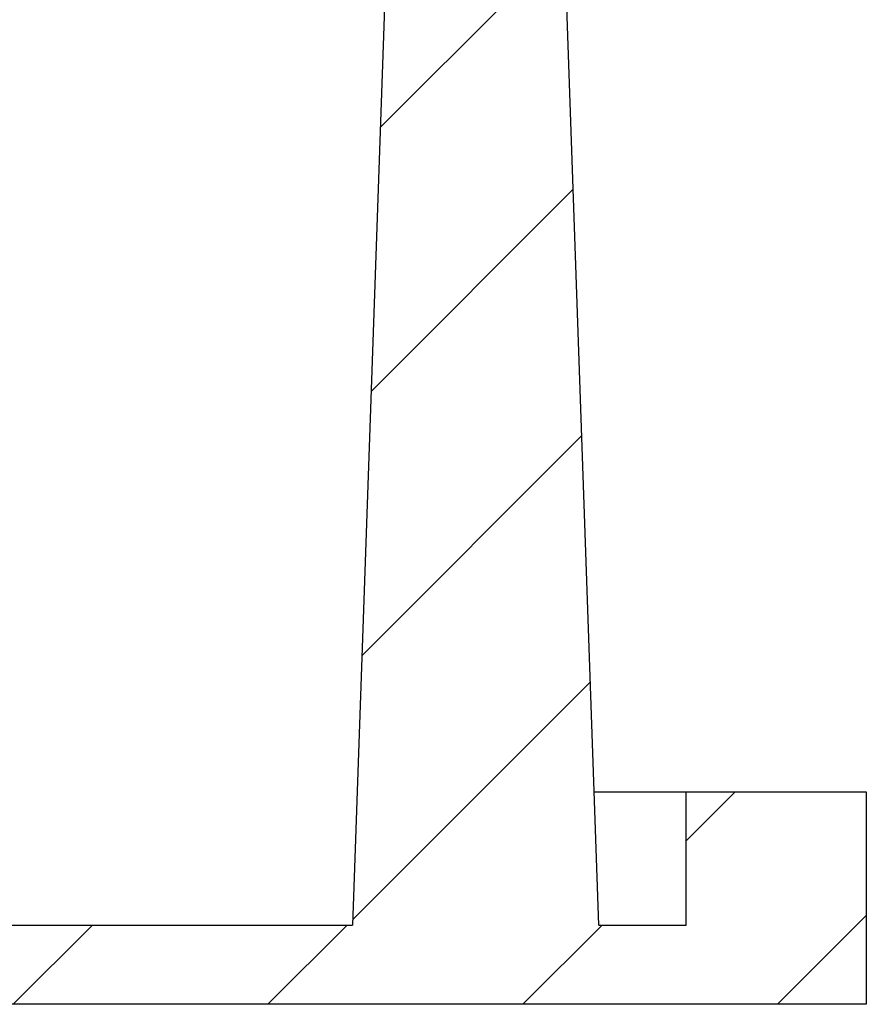
# Model space of a CAD drawing. Units: millimetres. Extents: x 0 to 291, y -79 to 204.
# Drawn here: x 263 to 268, y 109 to 115 of the extents above; entities that cross this region are included whole.
import ezdxf

# ---------------------------------------------------------------- set-up
doc = ezdxf.new("R2010")
doc.units = ezdxf.units.MM
doc.layers.add('Predeterminado', color=7, linetype='Continuous')
doc.layers.add('R-1M_F900', color=7, linetype='Continuous')

# ---------------------------------------------------------------- blocks, each defined once
blk = doc.blocks.new('SE4')
at = {"layer": 'R-1M_F900', "linetype": 'Continuous'}
h = blk.add_hatch(dxfattribs=at)
h.set_pattern_fill('LINE', scale=0.31496, angle=45, style=0)
h.paths.add_polyline_path([(266.5219, 109.4897), (266.4503, 109.4897), (266.4384, 109.8295), (266.4244, 110.2297), (266.1164, 119.0497), (265.4164, 119.0497), (265.378, 117.9497), (264.4164, 117.9497), (264.4164, 117.1497), (265.3501, 117.1497), (265.1084, 110.2297), (265.0826, 109.4897), (264.0214, 109.4897), (263.7817, 109.4897), (262.1277, 109.4897), (259.5344, 109.4897), (259.4091, 112.911), (259.3528, 114.4497), (259.151, 114.4497), (258.5344, 114.4497), (258.5344, 115.4497), (257.9207, 115.4497), (257.3844, 115.4497), (257.3844, 115.4498), (257.3844, 115.9497), (256.9344, 115.9497), (256.9344, 115.4498), (256.9344, 114.1597), (256.9344, 114.0997), (256.9853, 114.0997), (257.2371, 114.0997), (257.4799, 114.0997), (257.5243, 114.0997), (257.5844, 114.0997), (258.1695, 110.8997), (258.3344, 109.0497), (262.1277, 109.0497), (263.7817, 109.0497), (267.9344, 109.0497), (267.9344, 110.2297), (266.9344, 110.2297), (266.9344, 109.4897)])
at = {"layer": 'R-1M_F900', "color": 7, "linetype": 'Continuous'}
for p, q in [((266.4503, 109.4897), (266.1164, 119.0497)), ((265.3501, 117.1497), (265.0826, 109.4897)), ((266.4244, 110.2297), (266.9344, 110.2297)), ((266.9344, 110.2297), (267.9344, 110.2297)), ((266.9344, 109.4897), (266.9344, 110.2297)), ((267.9344, 110.2297), (267.9344, 109.0497)), ((259.5344, 109.4897), (265.0826, 109.4897)), ((266.4503, 109.4897), (266.9344, 109.4897)), ((267.9344, 109.0497), (258.3344, 109.0497))]:
    blk.add_line(p, q, dxfattribs=at)

msp = doc.modelspace()

# ---------------------------------------------------------------- block references
at = {"layer": 'Predeterminado'}
msp.add_blockref('SE4', (0, 0), dxfattribs=at)

doc.saveas('drawing.dxf')
